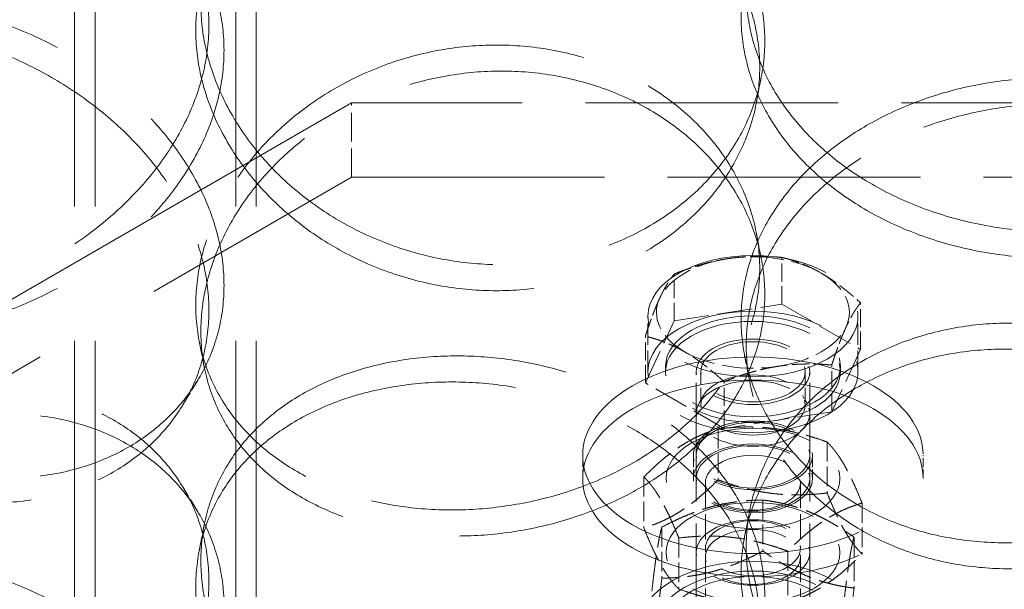
# Model space of a CAD drawing. Units: millimetres. Extents: x 0 to 9609, y 0 to 5940.
# Drawn here: x 6410 to 6488, y 4091 to 4136 of the extents above; entities that cross this region are included whole.
import ezdxf

# ---------------------------------------------------------------- set-up
doc = ezdxf.new("R2010")
doc.units = ezdxf.units.MM
doc.header["$LTSCALE"] = 20
doc.linetypes.add('DASHED', pattern=[0.2068, 0.1655, -0.0413])
doc.layers.add('Hidden (ISO)', color=1, linetype='DASHED', lineweight=18, true_color=0xff0000)
doc.layers.add('Visible (ISO)', color=7, linetype='Continuous', lineweight=35)

msp = doc.modelspace()

# ---------------------------------------------------------------- linework, layer by layer
at = {"layer": 'Hidden (ISO)', "ltscale": 13.03282}
for p, q in [((6413.922, 4013.424), (6413.922, 4761.631)), ((6415.558, 4013.424), (6415.558, 4761.631)), ((6426.831, 4013.424), (6426.831, 4761.631)), ((6428.468, 4013.424), (6428.468, 4761.631))]:
    msp.add_line(p, q, dxfattribs=at)
at = {"layer": 'Hidden (ISO)', "ltscale": 0.348325}
for p, q in [((6468.513, 4129.469), (6468.923, 4131.569)), ((6468.513, 4119.165), (6468.923, 4117.065)), ((6423.9, 4110.458), (6424.31, 4108.358)), ((6467.993, 4107.201), (6467.583, 4109.301)), ((6467.583, 4094.797), (6467.993, 4096.897)), ((6423.9, 4093.639), (6424.31, 4095.739))]:
    msp.add_line(p, q, dxfattribs=at)
at = {"layer": 'Hidden (ISO)', "ltscale": 12.699529}
for p, q in [((6436.112, 4129.513), (6101.843, 3936.523)), ((6101.843, 3930.584), (6436.112, 4123.574))]:
    msp.add_line(p, q, dxfattribs=at)
at = {"layer": 'Hidden (ISO)', "ltscale": 0.692182}
msp.add_line((6436.112, 4123.574), (6436.112, 4129.513), dxfattribs=at)
at = {"layer": 'Hidden (ISO)', "ltscale": 6.118866}
for p, q in [((6500.394, 4129.513), (6436.112, 4129.513)), ((6436.112, 4123.574), (6500.394, 4123.574))]:
    msp.add_line(p, q, dxfattribs=at)
at = {"layer": 'Hidden (ISO)', "ltscale": 0.436108}
for p, q in [((6470.562, 4113.408), (6470.562, 4117.15)), ((6461.944, 4112.075), (6461.944, 4115.817)), ((6476.872, 4109.766), (6476.872, 4113.507)), ((6459.634, 4107.099), (6459.634, 4110.841)), ((6474.562, 4104.79), (6474.562, 4108.531)), ((6465.943, 4103.456), (6465.943, 4107.198))]:
    msp.add_line(p, q, dxfattribs=at)
at = {"layer": 'Hidden (ISO)', "ltscale": 0.84924}
for p, q in [((6461.944, 4112.075), (6470.562, 4113.408)), ((6470.562, 4113.408), (6476.872, 4109.766)), ((6459.634, 4107.099), (6461.944, 4112.075)), ((6476.872, 4109.766), (6474.562, 4104.79)), ((6465.943, 4103.456), (6459.634, 4107.099)), ((6474.562, 4104.79), (6465.943, 4103.456))]:
    msp.add_line(p, q, dxfattribs=at)
at = {"layer": 'Hidden (ISO)', "ltscale": 0.519112}
for p, q in [((6459.844, 4107.987), (6459.844, 4112.44)), ((6476.662, 4107.987), (6476.662, 4112.44))]:
    msp.add_line(p, q, dxfattribs=at)
at = {"layer": 'Hidden (ISO)', "ltscale": 0.05183}
for p, q in [((6461.253, 4108.432), (6461.253, 4107.987)), ((6475.253, 4108.432), (6475.253, 4107.987))]:
    msp.add_line(p, q, dxfattribs=at)
at = {"layer": 'Hidden (ISO)', "ltscale": 0.778717}
for p, q in [((6463.707, 4101.306), (6463.707, 4107.987)), ((6472.798, 4101.306), (6472.798, 4107.987))]:
    msp.add_line(p, q, dxfattribs=at)
at = {"layer": 'Hidden (ISO)', "ltscale": 0.309672}
for p, q in [((6464.076, 4107.987), (6464.076, 4105.33)), ((6472.429, 4107.987), (6472.429, 4105.33))]:
    msp.add_line(p, q, dxfattribs=at)
at = {"layer": 'Hidden (ISO)', "ltscale": 0.34796}
for p, q in [((6422.588, 4105.329), (6423.796, 4107.321)), ((6423.796, 4096.776), (6422.588, 4098.769))]:
    msp.add_line(p, q, dxfattribs=at)
at = {"layer": 'Hidden (ISO)', "ltscale": 0.08694}
for p, q in [((6464.285, 4106.082), (6463.934, 4105.465)), ((6472.221, 4106.082), (6472.572, 4105.465))]:
    msp.add_line(p, q, dxfattribs=at)
at = {"layer": 'Hidden (ISO)', "ltscale": 2.126913}
for p, q in [((6463.707, 4104.647), (6463.707, 4086.402)), ((6472.798, 4104.647), (6472.798, 4086.402))]:
    msp.add_line(p, q, dxfattribs=at)
at = {"layer": 'Hidden (ISO)', "ltscale": 0.475855}
for p, q in [((6465.457, 4103.415), (6465.457, 4099.332)), ((6474.193, 4102.367), (6474.193, 4098.284)), ((6459.517, 4099.571), (6459.517, 4095.488)), ((6469.047, 4097.716), (6469.047, 4093.633)), ((6476.989, 4097.475), (6476.989, 4093.392)), ((6460.953, 4095.547), (6460.953, 4091.465)), ((6462.313, 4094.679), (6462.313, 4090.596)), ((6476.346, 4094.753), (6476.346, 4090.671)), ((6471.049, 4093.631), (6471.049, 4089.548))]:
    msp.add_line(p, q, dxfattribs=at)
at = {"layer": 'Hidden (ISO)', "ltscale": 0.216238}
for p, q in [((6454.616, 4099.451), (6454.616, 4101.306)), ((6463.48, 4099.451), (6463.48, 4101.306)), ((6473.026, 4099.451), (6473.026, 4101.306)), ((6481.889, 4099.451), (6481.889, 4101.306))]:
    msp.add_line(p, q, dxfattribs=at)
at = {"layer": 'Hidden (ISO)', "ltscale": 0.611055}
for p, q in [((6464.446, 4099.103), (6464.446, 4093.86)), ((6472.06, 4099.103), (6472.06, 4093.86)), ((6464.446, 4093.165), (6464.446, 4087.922)), ((6472.06, 4093.165), (6472.06, 4087.922))]:
    msp.add_line(p, q, dxfattribs=at)
at = {"layer": 'Hidden (ISO)', "ltscale": 13.049633}
msp.add_ellipse((6448.325, 4757.844), major_axis=(-1013.636, 0), ratio=0.57735, start_param=2.356212, end_param=8.63938, dxfattribs=at)
at = {"layer": 'Hidden (ISO)', "ltscale": 13.096045}
msp.add_ellipse((6448.325, 4757.844), major_axis=(-1000, 0), ratio=0.57735, start_param=2.356212, end_param=8.63938, dxfattribs=at)
at = {"layer": 'Hidden (ISO)', "ltscale": 13.265265}
for centre in [(6468.253, 4112.44), (6468.253, 4101.306)]:
    msp.add_ellipse(centre, major_axis=(165.909, 0), ratio=0.57735, dxfattribs=at)
at = {"layer": 'Hidden (ISO)', "ltscale": 12.794941}
msp.add_ellipse((6468.253, 4112.44), major_axis=(-143.182, 0), ratio=0.57735, dxfattribs=at)
at = {"layer": 'Hidden (ISO)', "ltscale": 12.929998}
msp.add_ellipse((6468.253, 4112.44), major_axis=(136.182, 0), ratio=0.57735, dxfattribs=at)
at = {"layer": 'Hidden (ISO)', "ltscale": 5.029283}
for centre, major_axis in [((6468.253, 4112.44), (-8.409, 0)), ((6468.253, 4107.987), (8.409, 0))]:
    msp.add_ellipse(centre, major_axis=major_axis, ratio=0.57735, dxfattribs=at)
at = {"layer": 'Hidden (ISO)', "ltscale": 0.770166}
for major_axis, start_param, end_param in [((-7.727, 0), 3.926991, 4.974188), ((-7.727, 0), 4.974188, 6.021386), ((7.727, 0), 6.021386, 7.068583), ((-7.727, 0), 6.021386, 7.068583), ((7.727, 0), 4.974188, 6.021386), ((7.727, 0), 3.926991, 4.974188)]:
    msp.add_ellipse((6468.253, 4112.737), major_axis=major_axis, ratio=0.57735, start_param=start_param, end_param=end_param, dxfattribs=at)
at = {"layer": 'Hidden (ISO)', "ltscale": 4.186521}
for centre in [(6468.253, 4108.432), (6468.253, 4107.987)]:
    msp.add_ellipse(centre, major_axis=(7, 0), ratio=0.57735, dxfattribs=at)
at = {"layer": 'Hidden (ISO)', "ltscale": 2.718485}
for centre in [(6468.253, 4107.987), (6468.253, 4104.647), (6468.253, 4101.306)]:
    msp.add_ellipse(centre, major_axis=(4.545, 0), ratio=0.57735, dxfattribs=at)
at = {"layer": 'Hidden (ISO)', "ltscale": 2.497763}
for centre in [(6468.253, 4107.987), (6468.253, 4105.33)]:
    msp.add_ellipse(centre, major_axis=(4.176, 0), ratio=0.57735, dxfattribs=at)
at = {"layer": 'Hidden (ISO)', "ltscale": 10.357809}
for centre in [(6468.253, 4101.306), (6468.253, 4099.451)]:
    msp.add_ellipse(centre, major_axis=(-13.636, 0), ratio=0.57735, dxfattribs=at)
at = {"layer": 'Hidden (ISO)', "ltscale": 2.854414}
for centre, major_axis in [((6468.253, 4101.306), (-4.773, 0)), ((6468.253, 4099.451), (4.773, 0))]:
    msp.add_ellipse(centre, major_axis=major_axis, ratio=0.57735, dxfattribs=at)
at = {"layer": 'Hidden (ISO)', "ltscale": 4.159335}
for centre, major_axis in [((6468.253, 4099.451), (6.955, 0)), ((6468.253, 4093.513), (6.955, 0)), ((6468.253, 4093.513), (-6.955, 0)), ((6468.253, 4087.574), (-6.955, 0))]:
    msp.add_ellipse(centre, major_axis=major_axis, ratio=0.57735, dxfattribs=at)
at = {"layer": 'Hidden (ISO)', "ltscale": 2.71843}
for centre in [(6468.253, 4099.451), (6468.253, 4093.513), (6468.253, 4093.513)]:
    msp.add_ellipse(centre, major_axis=(4.545, 0), ratio=0.57735, dxfattribs=at)
at = {"layer": 'Hidden (ISO)', "ltscale": 2.276987}
for centre in [(6468.253, 4099.103), (6468.253, 4093.86), (6468.253, 4093.165)]:
    msp.add_ellipse(centre, major_axis=(-3.807, 0), ratio=0.57735, dxfattribs=at)
at = {"layer": 'Hidden (ISO)', "ltscale": 5.43707}
msp.add_ellipse((6468.253, 4087.574), major_axis=(-9.091, 0), ratio=0.57735, dxfattribs=at)
at = {"layer": 'Hidden (ISO)', "ltscale": 4.621495}
msp.add_ellipse((6468.253, 4087.574), major_axis=(7.727, 0), ratio=0.57735, dxfattribs=at)
at = {"layer": 'Hidden (ISO)', "ltscale": 11.518088}
for points in [[(6467.711, 4138.53), (6467.711, 4137.364), (6467.849, 4136.159), (6468.429, 4133.761), (6468.87, 4132.569), (6470.037, 4130.279), (6470.763, 4129.18), (6472.439, 4127.138), (6473.388, 4126.195), (6475.411, 4124.513), (6476.552, 4123.715), (6479.035, 4122.284), (6480.377, 4121.65), (6483.172, 4120.592), (6484.629, 4120.168), (6487.554, 4119.545), (6489.023, 4119.347), (6491.861, 4119.162), (6493.327, 4119.169), (6496.238, 4119.412), (6497.683, 4119.648), (6500.451, 4120.344), (6501.776, 4120.804), (6504.223, 4121.915), (6505.346, 4122.565), (6507.331, 4123.987), (6508.262, 4124.808), (6509.902, 4126.634), (6510.612, 4127.64), (6511.751, 4129.78), (6512.181, 4130.915), (6512.746, 4133.238), (6512.88, 4134.426), (6512.88, 4136.758), (6512.746, 4137.982), (6512.181, 4140.454), (6511.751, 4141.703), (6510.612, 4144.134), (6509.902, 4145.319), (6508.262, 4147.544), (6507.331, 4148.584), (6505.346, 4150.455), (6504.223, 4151.35), (6501.776, 4152.964), (6500.451, 4153.683), (6497.683, 4154.882), (6496.238, 4155.362), (6493.327, 4156.059), (6491.861, 4156.276), (6489.023, 4156.46), (6487.554, 4156.435), (6484.629, 4156.117), (6483.172, 4155.825), (6480.377, 4154.989), (6479.035, 4154.443), (6476.552, 4153.15), (6475.411, 4152.402), (6473.388, 4150.792), (6472.439, 4149.874), (6470.763, 4147.865), (6470.037, 4146.774), (6468.87, 4144.492), (6468.429, 4143.3), (6467.849, 4140.902), (6467.711, 4139.696), (6467.711, 4138.53)], [(6381.777, 4127.063), (6381.777, 4125.897), (6381.901, 4124.727), (6382.423, 4122.474), (6382.821, 4121.393), (6383.875, 4119.396), (6384.532, 4118.478), (6386.055, 4116.858), (6386.92, 4116.154), (6388.769, 4114.982), (6389.816, 4114.473), (6392.105, 4113.67), (6393.347, 4113.377), (6395.949, 4113.03), (6397.311, 4112.977), (6400.061, 4113.102), (6401.45, 4113.281), (6404.146, 4113.825), (6405.545, 4114.21), (6408.338, 4115.205), (6409.732, 4115.815), (6412.415, 4117.229), (6413.706, 4118.034), (6416.1, 4119.783), (6417.203, 4120.726), (6419.161, 4122.668), (6420.082, 4123.732), (6421.709, 4125.989), (6422.416, 4127.182), (6423.551, 4129.621), (6423.982, 4130.87), (6424.547, 4133.342), (6424.681, 4134.565), (6424.681, 4136.897), (6424.547, 4138.085), (6423.982, 4140.409), (6423.551, 4141.544), (6422.416, 4143.676), (6421.709, 4144.674), (6420.082, 4146.469), (6419.161, 4147.264), (6417.203, 4148.616), (6416.1, 4149.218), (6413.706, 4150.193), (6412.415, 4150.568), (6409.732, 4151.048), (6408.338, 4151.155), (6405.545, 4151.1), (6404.146, 4150.939), (6401.45, 4150.394), (6400.061, 4149.992), (6397.311, 4148.927), (6395.949, 4148.264), (6393.347, 4146.715), (6392.105, 4145.83), (6389.816, 4143.908), (6388.769, 4142.871), (6386.92, 4140.751), (6386.055, 4139.594), (6384.532, 4137.163), (6383.875, 4135.89), (6382.821, 4133.315), (6382.423, 4132.013), (6381.901, 4129.47), (6381.777, 4128.23), (6381.777, 4127.063)], [(6423.626, 4135.31), (6423.626, 4136.476), (6423.76, 4137.663), (6424.325, 4139.986), (6424.755, 4141.122), (6425.894, 4143.262), (6426.603, 4144.268), (6428.243, 4146.094), (6429.174, 4146.914), (6431.16, 4148.336), (6432.282, 4148.987), (6434.73, 4150.097), (6436.055, 4150.558), (6438.823, 4151.253), (6440.268, 4151.489), (6443.179, 4151.732), (6444.644, 4151.739), (6447.483, 4151.555), (6448.952, 4151.357), (6451.877, 4150.734), (6453.333, 4150.309), (6456.129, 4149.252), (6457.47, 4148.618), (6459.954, 4147.187), (6461.095, 4146.389), (6463.117, 4144.706), (6464.067, 4143.764), (6465.743, 4141.722), (6466.469, 4140.622), (6467.636, 4138.332), (6468.077, 4137.14), (6468.657, 4134.743), (6468.794, 4133.537), (6468.794, 4131.205), (6468.657, 4129.999), (6468.077, 4127.601), (6467.636, 4126.41), (6466.469, 4124.128), (6465.743, 4123.036), (6464.067, 4121.027), (6463.117, 4120.109), (6461.095, 4118.499), (6459.954, 4117.752), (6457.47, 4116.458), (6456.129, 4115.913), (6453.333, 4115.076), (6451.877, 4114.784), (6448.952, 4114.467), (6447.483, 4114.441), (6444.644, 4114.626), (6443.179, 4114.842), (6440.268, 4115.539), (6438.823, 4116.02), (6436.055, 4117.219), (6434.73, 4117.938), (6432.282, 4119.552), (6431.16, 4120.447), (6429.174, 4122.317), (6428.243, 4123.358), (6426.603, 4125.583), (6425.894, 4126.767), (6424.755, 4129.199), (6424.325, 4130.448), (6423.76, 4132.92), (6423.626, 4134.144), (6423.626, 4135.31)], [(6467.711, 4093.994), (6467.711, 4092.828), (6467.849, 4091.623), (6468.429, 4089.225), (6468.87, 4088.033), (6470.037, 4085.743), (6470.763, 4084.644), (6472.439, 4082.602), (6473.388, 4081.659), (6475.411, 4079.977), (6476.552, 4079.179), (6479.035, 4077.748), (6480.377, 4077.114), (6483.172, 4076.056), (6484.629, 4075.631), (6487.554, 4075.009), (6489.023, 4074.811), (6491.861, 4074.626), (6493.327, 4074.633), (6496.238, 4074.876), (6497.683, 4075.112), (6500.451, 4075.808), (6501.776, 4076.268), (6504.223, 4077.379), (6505.346, 4078.029), (6507.331, 4079.451), (6508.262, 4080.271), (6509.902, 4082.098), (6510.612, 4083.104), (6511.751, 4085.244), (6512.181, 4086.379), (6512.746, 4088.702), (6512.88, 4089.89), (6512.88, 4092.222), (6512.746, 4093.445), (6512.181, 4095.918), (6511.751, 4097.166), (6510.612, 4099.598), (6509.902, 4100.783), (6508.262, 4103.008), (6507.331, 4104.048), (6505.346, 4105.919), (6504.223, 4106.814), (6501.776, 4108.428), (6500.451, 4109.147), (6497.683, 4110.345), (6496.238, 4110.826), (6493.327, 4111.523), (6491.861, 4111.739), (6489.023, 4111.924), (6487.554, 4111.899), (6484.629, 4111.581), (6483.172, 4111.289), (6480.377, 4110.452), (6479.035, 4109.907), (6476.552, 4108.614), (6475.411, 4107.866), (6473.388, 4106.256), (6472.439, 4105.338), (6470.763, 4103.329), (6470.037, 4102.237), (6468.87, 4099.956), (6468.429, 4098.764), (6467.849, 4096.366), (6467.711, 4095.16), (6467.711, 4093.994)], [(6423.626, 4090.773), (6423.626, 4091.94), (6423.76, 4093.127), (6424.325, 4095.45), (6424.755, 4096.586), (6425.894, 4098.725), (6426.603, 4099.732), (6428.243, 4101.558), (6429.174, 4102.378), (6431.16, 4103.8), (6432.282, 4104.45), (6434.73, 4105.561), (6436.055, 4106.021), (6438.823, 4106.717), (6440.268, 4106.953), (6443.179, 4107.196), (6444.644, 4107.203), (6447.483, 4107.019), (6448.952, 4106.821), (6451.877, 4106.198), (6453.333, 4105.773), (6456.129, 4104.716), (6457.47, 4104.082), (6459.954, 4102.65), (6461.095, 4101.853), (6463.117, 4100.17), (6464.067, 4099.227), (6465.743, 4097.185), (6466.469, 4096.086), (6467.636, 4093.796), (6468.077, 4092.604), (6468.657, 4090.207), (6468.794, 4089.001), (6468.794, 4086.669), (6468.657, 4085.463), (6468.077, 4083.065), (6467.636, 4081.873), (6466.469, 4079.592), (6465.743, 4078.5), (6464.067, 4076.491), (6463.117, 4075.573), (6461.095, 4073.963), (6459.954, 4073.215), (6457.47, 4071.922), (6456.129, 4071.377), (6453.333, 4070.54), (6451.877, 4070.248), (6448.952, 4069.93), (6447.483, 4069.905), (6444.644, 4070.09), (6443.179, 4070.306), (6440.268, 4071.003), (6438.823, 4071.484), (6436.055, 4072.683), (6434.73, 4073.401), (6432.282, 4075.015), (6431.16, 4075.91), (6429.174, 4077.781), (6428.243, 4078.821), (6426.603, 4081.046), (6425.894, 4082.231), (6424.755, 4084.663), (6424.325, 4085.911), (6423.76, 4088.384), (6423.626, 4089.607), (6423.626, 4090.773)], [(6381.777, 4082.527), (6381.777, 4081.361), (6381.901, 4080.19), (6382.423, 4077.938), (6382.821, 4076.857), (6383.875, 4074.859), (6384.532, 4073.942), (6386.055, 4072.322), (6386.92, 4071.618), (6388.769, 4070.446), (6389.816, 4069.936), (6392.105, 4069.134), (6393.347, 4068.84), (6395.949, 4068.494), (6397.311, 4068.441), (6400.061, 4068.566), (6401.45, 4068.745), (6404.146, 4069.289), (6405.545, 4069.674), (6408.338, 4070.669), (6409.732, 4071.279), (6412.415, 4072.693), (6413.706, 4073.498), (6416.1, 4075.246), (6417.203, 4076.19), (6419.161, 4078.132), (6420.082, 4079.196), (6421.709, 4081.453), (6422.416, 4082.645), (6423.551, 4085.085), (6423.982, 4086.334), (6424.547, 4088.806), (6424.681, 4090.029), (6424.681, 4092.361), (6424.547, 4093.549), (6423.982, 4095.873), (6423.551, 4097.008), (6422.416, 4099.14), (6421.709, 4100.138), (6420.082, 4101.932), (6419.161, 4102.728), (6417.203, 4104.08), (6416.1, 4104.681), (6413.706, 4105.657), (6412.415, 4106.031), (6409.732, 4106.512), (6408.338, 4106.618), (6405.545, 4106.564), (6404.146, 4106.403), (6401.45, 4105.858), (6400.061, 4105.456), (6397.311, 4104.391), (6395.949, 4103.727), (6393.347, 4102.179), (6392.105, 4101.293), (6389.816, 4099.371), (6388.769, 4098.335), (6386.92, 4096.215), (6386.055, 4095.058), (6384.532, 4092.627), (6383.875, 4091.354), (6382.821, 4088.779), (6382.423, 4087.477), (6381.901, 4084.934), (6381.777, 4083.693), (6381.777, 4082.527)]]:
    msp.add_open_spline(points, degree=3, knots=[0, 0, 0, 0, 0.471305, 0.471305, 0.94261, 0.94261, 1.413915, 1.413915, 1.88522, 1.88522, 2.356523, 2.356523, 2.827825, 2.827825, 3.299127, 3.299127, 3.77043, 3.77043, 4.241732, 4.241732, 4.713034, 4.713034, 5.184337, 5.184337, 5.655639, 5.655639, 6.126944, 6.126944, 6.598249, 6.598249, 7.069554, 7.069554, 7.540859, 7.540859, 8.012164, 8.012164, 8.483469, 8.483469, 8.954774, 8.954774, 9.42608, 9.42608, 9.897382, 9.897382, 10.368684, 10.368684, 10.839987, 10.839987, 11.311289, 11.311289, 11.782591, 11.782591, 12.253893, 12.253893, 12.725196, 12.725196, 13.196498, 13.196498, 13.667803, 13.667803, 14.139108, 14.139108, 14.610413, 14.610413, 15.081718, 15.081718, 15.081718, 15.081718], dxfattribs=at)
at = {"layer": 'Hidden (ISO)', "ltscale": 11.518449}
for points in [[(6467.302, 4136.43), (6467.302, 4137.596), (6467.439, 4138.802), (6468.019, 4141.201), (6468.461, 4142.393), (6469.628, 4144.676), (6470.354, 4145.768), (6472.03, 4147.779), (6472.98, 4148.698), (6475.002, 4150.31), (6476.144, 4151.059), (6478.627, 4152.353), (6479.969, 4152.9), (6482.765, 4153.738), (6484.221, 4154.03), (6487.147, 4154.349), (6488.616, 4154.374), (6491.454, 4154.189), (6492.92, 4153.973), (6495.83, 4153.275), (6497.276, 4152.794), (6500.043, 4151.594), (6501.368, 4150.874), (6503.815, 4149.258), (6504.938, 4148.363), (6506.923, 4146.49), (6507.853, 4145.449), (6509.493, 4143.222), (6510.202, 4142.037), (6511.341, 4139.604), (6511.771, 4138.355), (6512.336, 4135.882), (6512.47, 4134.658), (6512.47, 4132.325), (6512.336, 4131.138), (6511.771, 4128.816), (6511.341, 4127.681), (6510.202, 4125.542), (6509.493, 4124.537), (6507.853, 4122.712), (6506.923, 4121.893), (6504.938, 4120.473), (6503.815, 4119.824), (6501.368, 4118.715), (6500.043, 4118.255), (6497.276, 4117.561), (6495.83, 4117.325), (6492.92, 4117.083), (6491.454, 4117.076), (6488.616, 4117.261), (6487.147, 4117.458), (6484.221, 4118.081), (6482.765, 4118.505), (6479.969, 4119.561), (6478.627, 4120.194), (6476.144, 4121.624), (6475.002, 4122.42), (6472.98, 4124.101), (6472.03, 4125.043), (6470.354, 4127.083), (6469.628, 4128.182), (6468.461, 4130.47), (6468.019, 4131.662), (6467.439, 4134.059), (6467.302, 4135.264), (6467.302, 4136.43)], [(6424.035, 4137.41), (6424.035, 4136.244), (6424.17, 4135.02), (6424.734, 4132.547), (6425.165, 4131.298), (6426.304, 4128.865), (6427.013, 4127.679), (6428.652, 4125.453), (6429.583, 4124.412), (6431.568, 4122.539), (6432.69, 4121.643), (6435.138, 4120.027), (6436.462, 4119.308), (6439.23, 4118.108), (6440.675, 4117.626), (6443.586, 4116.929), (6445.051, 4116.712), (6447.89, 4116.528), (6449.359, 4116.553), (6452.284, 4116.871), (6453.741, 4117.164), (6456.537, 4118.002), (6457.878, 4118.548), (6460.362, 4119.843), (6461.503, 4120.592), (6463.526, 4122.204), (6464.476, 4123.122), (6466.152, 4125.133), (6466.878, 4126.225), (6468.045, 4128.508), (6468.487, 4129.701), (6469.066, 4132.099), (6469.204, 4133.306), (6469.204, 4135.638), (6469.066, 4136.843), (6468.487, 4139.24), (6468.045, 4140.431), (6466.878, 4142.72), (6466.152, 4143.819), (6464.476, 4145.859), (6463.526, 4146.8), (6461.503, 4148.481), (6460.362, 4149.278), (6457.878, 4150.708), (6456.537, 4151.341), (6453.741, 4152.397), (6452.284, 4152.821), (6449.359, 4153.443), (6447.89, 4153.641), (6445.051, 4153.826), (6443.586, 4153.819), (6440.675, 4153.576), (6439.23, 4153.341), (6436.462, 4152.647), (6435.138, 4152.187), (6432.69, 4151.078), (6431.568, 4150.429), (6429.583, 4149.008), (6428.652, 4148.189), (6427.013, 4146.365), (6426.304, 4145.359), (6425.165, 4143.221), (6424.734, 4142.086), (6424.17, 4139.764), (6424.035, 4138.576), (6424.035, 4137.41)], [(6382.987, 4125.068), (6382.987, 4126.235), (6383.11, 4127.475), (6383.632, 4130.019), (6384.03, 4131.322), (6385.083, 4133.897), (6385.74, 4135.172), (6387.261, 4137.604), (6388.125, 4138.762), (6389.973, 4140.884), (6391.02, 4141.921), (6393.308, 4143.845), (6394.55, 4144.731), (6397.151, 4146.281), (6398.512, 4146.944), (6401.262, 4148.01), (6402.65, 4148.413), (6405.347, 4148.957), (6406.746, 4149.118), (6409.539, 4149.172), (6410.934, 4149.065), (6413.617, 4148.583), (6414.909, 4148.208), (6417.304, 4147.231), (6418.408, 4146.628), (6420.366, 4145.275), (6421.288, 4144.479), (6422.916, 4142.682), (6423.623, 4141.683), (6424.76, 4139.55), (6425.19, 4138.415), (6425.756, 4136.091), (6425.89, 4134.902), (6425.89, 4132.57), (6425.756, 4131.347), (6425.19, 4128.876), (6424.76, 4127.627), (6423.623, 4125.189), (6422.916, 4123.997), (6421.288, 4121.742), (6420.366, 4120.679), (6418.408, 4118.739), (6417.304, 4117.796), (6414.909, 4116.049), (6413.617, 4115.245), (6410.934, 4113.832), (6409.539, 4113.222), (6406.746, 4112.228), (6405.347, 4111.844), (6402.65, 4111.299), (6401.262, 4111.12), (6398.512, 4110.995), (6397.151, 4111.047), (6394.55, 4111.392), (6393.308, 4111.685), (6391.02, 4112.486), (6389.973, 4112.994), (6388.125, 4114.165), (6387.261, 4114.868), (6385.74, 4116.487), (6385.083, 4117.403), (6384.03, 4119.399), (6383.632, 4120.48), (6383.11, 4122.732), (6382.987, 4123.902), (6382.987, 4125.068)], [(6382.987, 4123.565), (6382.987, 4122.399), (6383.11, 4121.158), (6383.632, 4118.615), (6384.03, 4117.312), (6385.083, 4114.736), (6385.74, 4113.462), (6387.261, 4111.029), (6388.125, 4109.872), (6389.973, 4107.75), (6391.02, 4106.713), (6393.308, 4104.789), (6394.55, 4103.902), (6397.151, 4102.353), (6398.512, 4101.689), (6401.262, 4100.623), (6402.65, 4100.221), (6405.347, 4099.676), (6406.746, 4099.515), (6409.539, 4099.461), (6410.934, 4099.568), (6413.617, 4100.05), (6414.909, 4100.425), (6417.304, 4101.403), (6418.408, 4102.005), (6420.366, 4103.358), (6421.288, 4104.155), (6422.916, 4105.951), (6423.623, 4106.95), (6424.76, 4109.083), (6425.19, 4110.219), (6425.756, 4112.543), (6425.89, 4113.731), (6425.89, 4116.064), (6425.756, 4117.287), (6425.19, 4119.758), (6424.76, 4121.006), (6423.623, 4123.444), (6422.916, 4124.636), (6421.288, 4126.892), (6420.366, 4127.955), (6418.408, 4129.895), (6417.304, 4130.838), (6414.909, 4132.584), (6413.617, 4133.389), (6410.934, 4134.802), (6409.539, 4135.411), (6406.746, 4136.405), (6405.347, 4136.79), (6402.65, 4137.334), (6401.262, 4137.513), (6398.512, 4137.639), (6397.151, 4137.586), (6394.55, 4137.241), (6393.308, 4136.948), (6391.02, 4136.147), (6389.973, 4135.639), (6388.125, 4134.468), (6387.261, 4133.766), (6385.74, 4132.147), (6385.083, 4131.23), (6384.03, 4129.235), (6383.632, 4128.154), (6383.11, 4125.902), (6382.987, 4124.731), (6382.987, 4123.565)], [(6469.204, 4114.162), (6469.204, 4112.996), (6469.066, 4111.79), (6468.487, 4109.394), (6468.045, 4108.202), (6466.878, 4105.914), (6466.152, 4104.815), (6464.476, 4102.775), (6463.526, 4101.833), (6461.503, 4100.152), (6460.362, 4099.356), (6457.878, 4097.926), (6456.537, 4097.293), (6453.741, 4096.237), (6452.284, 4095.812), (6449.359, 4095.19), (6447.89, 4094.992), (6445.051, 4094.808), (6443.586, 4094.815), (6440.675, 4095.057), (6439.23, 4095.293), (6436.462, 4095.987), (6435.138, 4096.447), (6432.69, 4097.555), (6431.568, 4098.205), (6429.583, 4099.625), (6428.652, 4100.444), (6427.013, 4102.269), (6426.304, 4103.274), (6425.165, 4105.413), (6424.734, 4106.548), (6424.17, 4108.87), (6424.035, 4110.057), (6424.035, 4112.39), (6424.17, 4113.613), (6424.734, 4116.086), (6425.165, 4117.336), (6426.304, 4119.769), (6427.013, 4120.954), (6428.652, 4123.181), (6429.583, 4124.222), (6431.568, 4126.094), (6432.69, 4126.99), (6435.138, 4128.606), (6436.462, 4129.326), (6439.23, 4130.526), (6440.675, 4131.007), (6443.586, 4131.705), (6445.051, 4131.921), (6447.89, 4132.106), (6449.359, 4132.08), (6452.284, 4131.762), (6453.741, 4131.47), (6456.537, 4130.632), (6457.878, 4130.085), (6460.362, 4128.79), (6461.503, 4128.042), (6463.526, 4126.43), (6464.476, 4125.511), (6466.152, 4123.5), (6466.878, 4122.408), (6468.045, 4120.125), (6468.487, 4118.933), (6469.066, 4116.534), (6469.204, 4115.328), (6469.204, 4114.162)], [(6467.302, 4112.204), (6467.302, 4111.037), (6467.439, 4109.831), (6468.019, 4107.433), (6468.461, 4106.24), (6469.628, 4103.957), (6470.354, 4102.865), (6472.03, 4100.854), (6472.98, 4099.935), (6475.002, 4098.324), (6476.144, 4097.575), (6478.627, 4096.28), (6479.969, 4095.734), (6482.765, 4094.896), (6484.221, 4094.603), (6487.147, 4094.285), (6488.616, 4094.259), (6491.454, 4094.444), (6492.92, 4094.661), (6495.83, 4095.358), (6497.276, 4095.84), (6500.043, 4097.04), (6501.368, 4097.759), (6503.815, 4099.375), (6504.938, 4100.271), (6506.923, 4102.144), (6507.853, 4103.184), (6509.493, 4105.411), (6510.202, 4106.597), (6511.341, 4109.03), (6511.771, 4110.279), (6512.336, 4112.752), (6512.47, 4113.976), (6512.47, 4116.308), (6512.336, 4117.496), (6511.771, 4119.818), (6511.341, 4120.953), (6510.202, 4123.091), (6509.493, 4124.097), (6507.853, 4125.921), (6506.923, 4126.74), (6504.938, 4128.16), (6503.815, 4128.81), (6501.368, 4129.919), (6500.043, 4130.378), (6497.276, 4131.073), (6495.83, 4131.308), (6492.92, 4131.551), (6491.454, 4131.558), (6488.616, 4131.373), (6487.147, 4131.175), (6484.221, 4130.553), (6482.765, 4130.129), (6479.969, 4129.073), (6478.627, 4128.439), (6476.144, 4127.01), (6475.002, 4126.213), (6472.98, 4124.532), (6472.03, 4123.591), (6470.354, 4121.55), (6469.628, 4120.452), (6468.461, 4118.163), (6468.019, 4116.972), (6467.439, 4114.575), (6467.302, 4113.37), (6467.302, 4112.204)], [(6467.302, 4091.894), (6467.302, 4093.06), (6467.439, 4094.266), (6468.019, 4096.665), (6468.461, 4097.857), (6469.628, 4100.14), (6470.354, 4101.232), (6472.03, 4103.243), (6472.98, 4104.162), (6475.002, 4105.774), (6476.144, 4106.522), (6478.627, 4107.817), (6479.969, 4108.363), (6482.765, 4109.202), (6484.221, 4109.494), (6487.147, 4109.812), (6488.616, 4109.838), (6491.454, 4109.653), (6492.92, 4109.437), (6495.83, 4108.739), (6497.276, 4108.258), (6500.043, 4107.058), (6501.368, 4106.338), (6503.815, 4104.722), (6504.938, 4103.826), (6506.923, 4101.954), (6507.853, 4100.913), (6509.493, 4098.686), (6510.202, 4097.5), (6511.341, 4095.068), (6511.771, 4093.818), (6512.336, 4091.345), (6512.47, 4090.122), (6512.47, 4087.789), (6512.336, 4086.602), (6511.771, 4084.279), (6511.341, 4083.145), (6510.202, 4081.006), (6509.493, 4080.001), (6507.853, 4078.176), (6506.923, 4077.357), (6504.938, 4075.937), (6503.815, 4075.287), (6501.368, 4074.178), (6500.043, 4073.719), (6497.276, 4073.024), (6495.83, 4072.789), (6492.92, 4072.547), (6491.454, 4072.54), (6488.616, 4072.724), (6487.147, 4072.922), (6484.221, 4073.544), (6482.765, 4073.968), (6479.969, 4075.025), (6478.627, 4075.658), (6476.144, 4077.087), (6475.002, 4077.884), (6472.98, 4079.565), (6472.03, 4080.507), (6470.354, 4082.547), (6469.628, 4083.646), (6468.461, 4085.934), (6468.019, 4087.126), (6467.439, 4089.522), (6467.302, 4090.728), (6467.302, 4091.894)], [(6424.035, 4092.874), (6424.035, 4091.708), (6424.17, 4090.484), (6424.734, 4088.011), (6425.165, 4086.762), (6426.304, 4084.329), (6427.013, 4083.143), (6428.652, 4080.916), (6429.583, 4079.875), (6431.568, 4078.003), (6432.69, 4077.107), (6435.138, 4075.491), (6436.462, 4074.772), (6439.23, 4073.572), (6440.675, 4073.09), (6443.586, 4072.392), (6445.051, 4072.176), (6447.89, 4071.991), (6449.359, 4072.017), (6452.284, 4072.335), (6453.741, 4072.628), (6456.537, 4073.466), (6457.878, 4074.012), (6460.362, 4075.307), (6461.503, 4076.055), (6463.526, 4077.667), (6464.476, 4078.586), (6466.152, 4080.597), (6466.878, 4081.689), (6468.045, 4083.972), (6468.487, 4085.165), (6469.066, 4087.563), (6469.204, 4088.769), (6469.204, 4091.102), (6469.066, 4092.307), (6468.487, 4094.704), (6468.045, 4095.895), (6466.878, 4098.184), (6466.152, 4099.282), (6464.476, 4101.323), (6463.526, 4102.264), (6461.503, 4103.945), (6460.362, 4104.742), (6457.878, 4106.171), (6456.537, 4106.804), (6453.741, 4107.861), (6452.284, 4108.285), (6449.359, 4108.907), (6447.89, 4109.105), (6445.051, 4109.289), (6443.586, 4109.283), (6440.675, 4109.04), (6439.23, 4108.805), (6436.462, 4108.11), (6435.138, 4107.651), (6432.69, 4106.542), (6431.568, 4105.892), (6429.583, 4104.472), (6428.652, 4103.653), (6427.013, 4101.828), (6426.304, 4100.823), (6425.165, 4098.685), (6424.734, 4097.55), (6424.17, 4095.227), (6424.035, 4094.04), (6424.035, 4092.874)], [(6382.987, 4080.532), (6382.987, 4081.698), (6383.11, 4082.939), (6383.632, 4085.483), (6384.03, 4086.786), (6385.083, 4089.361), (6385.74, 4090.636), (6387.261, 4093.068), (6388.125, 4094.226), (6389.973, 4096.348), (6391.02, 4097.385), (6393.308, 4099.308), (6394.55, 4100.195), (6397.151, 4101.744), (6398.512, 4102.408), (6401.262, 4103.474), (6402.65, 4103.876), (6405.347, 4104.421), (6406.746, 4104.582), (6409.539, 4104.636), (6410.934, 4104.529), (6413.617, 4104.047), (6414.909, 4103.672), (6417.304, 4102.695), (6418.408, 4102.092), (6420.366, 4100.739), (6421.288, 4099.942), (6422.916, 4098.146), (6423.623, 4097.147), (6424.76, 4095.014), (6425.19, 4093.878), (6425.756, 4091.554), (6425.89, 4090.366), (6425.89, 4088.034), (6425.756, 4086.811), (6425.19, 4084.34), (6424.76, 4083.091), (6423.623, 4080.653), (6422.916, 4079.461), (6421.288, 4077.206), (6420.366, 4076.142), (6418.408, 4074.203), (6417.304, 4073.26), (6414.909, 4071.513), (6413.617, 4070.708), (6410.934, 4069.296), (6409.539, 4068.686), (6406.746, 4067.692), (6405.347, 4067.308), (6402.65, 4066.763), (6401.262, 4066.584), (6398.512, 4066.458), (6397.151, 4066.511), (6394.55, 4066.856), (6393.308, 4067.149), (6391.02, 4067.95), (6389.973, 4068.458), (6388.125, 4069.629), (6387.261, 4070.331), (6385.74, 4071.95), (6385.083, 4072.867), (6384.03, 4074.863), (6383.632, 4075.944), (6383.11, 4078.195), (6382.987, 4079.366), (6382.987, 4080.532)], [(6382.987, 4079.029), (6382.987, 4077.863), (6383.11, 4076.622), (6383.632, 4074.078), (6384.03, 4072.775), (6385.083, 4070.2), (6385.74, 4068.925), (6387.261, 4066.493), (6388.125, 4065.335), (6389.973, 4063.213), (6391.02, 4062.176), (6393.308, 4060.253), (6394.55, 4059.366), (6397.151, 4057.817), (6398.512, 4057.153), (6401.262, 4056.087), (6402.65, 4055.685), (6405.347, 4055.14), (6406.746, 4054.979), (6409.539, 4054.925), (6410.934, 4055.032), (6413.617, 4055.514), (6414.909, 4055.889), (6417.304, 4056.866), (6418.408, 4057.469), (6420.366, 4058.822), (6421.288, 4059.619), (6422.916, 4061.415), (6423.623, 4062.414), (6424.76, 4064.547), (6425.19, 4065.683), (6425.756, 4068.007), (6425.89, 4069.195), (6425.89, 4071.527), (6425.756, 4072.75), (6425.19, 4075.222), (6424.76, 4076.47), (6423.623, 4078.908), (6422.916, 4080.1), (6421.288, 4082.355), (6420.366, 4083.419), (6418.408, 4085.359), (6417.304, 4086.301), (6414.909, 4088.048), (6413.617, 4088.853), (6410.934, 4090.265), (6409.539, 4090.875), (6406.746, 4091.869), (6405.347, 4092.254), (6402.65, 4092.798), (6401.262, 4092.977), (6398.512, 4093.103), (6397.151, 4093.05), (6394.55, 4092.705), (6393.308, 4092.412), (6391.02, 4091.611), (6389.973, 4091.103), (6388.125, 4089.932), (6387.261, 4089.23), (6385.74, 4087.611), (6385.083, 4086.694), (6384.03, 4084.698), (6383.632, 4083.617), (6383.11, 4081.366), (6382.987, 4080.195), (6382.987, 4079.029)]]:
    msp.add_open_spline(points, degree=3, knots=[0, 0, 0, 0, 0.471322, 0.471322, 0.942644, 0.942644, 1.413966, 1.413966, 1.885288, 1.885288, 2.356608, 2.356608, 2.827927, 2.827927, 3.299246, 3.299246, 3.770565, 3.770565, 4.241884, 4.241884, 4.713203, 4.713203, 5.184522, 5.184522, 5.655841, 5.655841, 6.127164, 6.127164, 6.598486, 6.598486, 7.069808, 7.069808, 7.54113, 7.54113, 8.012452, 8.012452, 8.483774, 8.483774, 8.955096, 8.955096, 9.426418, 9.426418, 9.897737, 9.897737, 10.369057, 10.369057, 10.840376, 10.840376, 11.311695, 11.311695, 11.783014, 11.783014, 12.254333, 12.254333, 12.725652, 12.725652, 13.196971, 13.196971, 13.668293, 13.668293, 14.139615, 14.139615, 14.610938, 14.610938, 15.08226, 15.08226, 15.08226, 15.08226], dxfattribs=at)
at = {"layer": 'Hidden (ISO)', "ltscale": 6.80192}
for points, knots in [([(6402.798, 4135.08), (6404.146, 4134.808), (6405.545, 4134.423), (6408.338, 4133.429), (6409.732, 4132.819), (6412.415, 4131.405), (6413.706, 4130.6), (6416.1, 4128.851), (6417.203, 4127.907), (6419.161, 4125.966), (6420.082, 4124.901), (6421.709, 4122.645), (6422.416, 4121.452), (6423.551, 4119.012), (6423.982, 4117.763), (6424.547, 4115.292), (6424.681, 4114.069), (6424.681, 4111.736), (6424.547, 4110.548), (6423.982, 4108.225), (6423.551, 4107.09), (6422.416, 4104.958), (6421.709, 4103.959), (6420.082, 4102.165), (6419.161, 4101.369), (6417.203, 4100.018), (6416.1, 4099.416), (6413.706, 4098.44), (6412.415, 4098.066), (6409.732, 4097.585), (6408.338, 4097.479), (6405.545, 4097.533), (6404.146, 4097.695), (6402.798, 4097.967)], [3.77043, 3.77043, 3.77043, 3.77043, 4.241732, 4.241732, 4.713034, 4.713034, 5.184337, 5.184337, 5.655639, 5.655639, 6.126944, 6.126944, 6.598249, 6.598249, 7.069554, 7.069554, 7.540859, 7.540859, 8.012164, 8.012164, 8.483469, 8.483469, 8.954774, 8.954774, 9.42608, 9.42608, 9.897382, 9.897382, 10.368684, 10.368684, 10.839987, 10.839987, 11.311289, 11.311289, 11.311289, 11.311289]), ([(6446.064, 4134.1), (6444.644, 4134.008), (6443.179, 4133.791), (6440.268, 4133.094), (6438.823, 4132.613), (6436.055, 4131.415), (6434.73, 4130.696), (6432.282, 4129.082), (6431.16, 4128.187), (6429.174, 4126.316), (6428.243, 4125.276), (6426.603, 4123.051), (6425.894, 4121.866), (6424.755, 4119.434), (6424.325, 4118.186), (6423.76, 4115.714), (6423.626, 4114.49), (6423.626, 4112.158), (6423.76, 4110.97), (6424.325, 4108.647), (6424.755, 4107.512), (6425.894, 4105.372), (6426.603, 4104.366), (6428.243, 4102.539), (6429.174, 4101.719), (6431.16, 4100.297), (6432.282, 4099.647), (6434.73, 4098.536), (6436.055, 4098.076), (6438.823, 4097.38), (6440.268, 4097.144), (6443.179, 4096.901), (6444.644, 4096.894), (6446.064, 4096.986)], [3.77043, 3.77043, 3.77043, 3.77043, 4.241732, 4.241732, 4.713034, 4.713034, 5.184337, 5.184337, 5.655639, 5.655639, 6.126944, 6.126944, 6.598249, 6.598249, 7.069554, 7.069554, 7.540859, 7.540859, 8.012164, 8.012164, 8.483469, 8.483469, 8.954774, 8.954774, 9.42608, 9.42608, 9.897382, 9.897382, 10.368684, 10.368684, 10.839987, 10.839987, 11.311289, 11.311289, 11.311289, 11.311289]), ([(6446.064, 4096.986), (6447.483, 4097.079), (6448.952, 4097.277), (6451.877, 4097.899), (6453.333, 4098.324), (6456.129, 4099.382), (6457.47, 4100.016), (6459.954, 4101.447), (6461.095, 4102.245), (6463.117, 4103.927), (6464.067, 4104.87), (6465.743, 4106.912), (6466.469, 4108.011), (6467.636, 4110.301), (6468.077, 4111.493), (6468.657, 4113.891), (6468.794, 4115.096), (6468.794, 4116.262), (6468.794, 4117.428), (6468.657, 4118.634), (6468.077, 4121.032), (6467.636, 4122.224), (6466.469, 4124.505), (6465.743, 4125.597), (6464.067, 4127.606), (6463.117, 4128.524), (6461.095, 4130.134), (6459.954, 4130.882), (6457.47, 4132.175), (6456.129, 4132.721), (6453.333, 4133.557), (6451.877, 4133.849), (6448.952, 4134.167), (6447.483, 4134.192), (6446.064, 4134.1)], [11.311289, 11.311289, 11.311289, 11.311289, 11.782591, 11.782591, 12.253893, 12.253893, 12.725196, 12.725196, 13.196498, 13.196498, 13.667803, 13.667803, 14.139108, 14.139108, 14.610413, 14.610413, 15.081718, 15.081718, 15.081718, 15.553024, 15.553024, 16.024329, 16.024329, 16.495634, 16.495634, 16.966939, 16.966939, 17.438241, 17.438241, 17.909543, 17.909543, 18.380846, 18.380846, 18.852148, 18.852148, 18.852148, 18.852148]), ([(6490.442, 4092.266), (6489.023, 4092.173), (6487.554, 4092.199), (6484.629, 4092.516), (6483.172, 4092.808), (6480.377, 4093.645), (6479.035, 4094.19), (6476.552, 4095.483), (6475.411, 4096.231), (6473.388, 4097.841), (6472.439, 4098.759), (6470.763, 4100.768), (6470.037, 4101.86), (6468.87, 4104.142), (6468.429, 4105.333), (6467.849, 4107.731), (6467.711, 4108.937), (6467.711, 4110.103), (6467.711, 4111.269), (6467.849, 4112.475), (6468.429, 4114.872), (6468.87, 4116.064), (6470.037, 4118.354), (6470.763, 4119.454), (6472.439, 4121.496), (6473.388, 4122.438), (6475.411, 4124.121), (6476.552, 4124.918), (6479.035, 4126.35), (6480.377, 4126.984), (6483.172, 4128.041), (6484.629, 4128.466), (6487.554, 4129.089), (6489.023, 4129.287), (6490.442, 4129.379)], [11.311289, 11.311289, 11.311289, 11.311289, 11.782591, 11.782591, 12.253893, 12.253893, 12.725196, 12.725196, 13.196498, 13.196498, 13.667803, 13.667803, 14.139108, 14.139108, 14.610413, 14.610413, 15.081718, 15.081718, 15.081718, 15.553024, 15.553024, 16.024329, 16.024329, 16.495634, 16.495634, 16.966939, 16.966939, 17.438241, 17.438241, 17.909543, 17.909543, 18.380846, 18.380846, 18.852148, 18.852148, 18.852148, 18.852148])]:
    msp.add_open_spline(points, degree=3, knots=knots, dxfattribs=at)
at = {"layer": 'Hidden (ISO)', "ltscale": 0.431075}
for points in [[(6466.253, 4117.047), (6468.253, 4117.356), (6470.562, 4117.15)], [(6461.944, 4115.817), (6464.253, 4116.737), (6466.253, 4117.047)], [(6470.562, 4117.15), (6472.253, 4116.737), (6473.717, 4115.892)], [(6460.789, 4113.892), (6461.325, 4115.047), (6461.944, 4115.817)], [(6473.717, 4115.892), (6475.181, 4115.047), (6476.872, 4113.507)], [(6459.634, 4110.841), (6460.253, 4112.737), (6460.789, 4113.892)], [(6476.872, 4113.507), (6476.253, 4112.737), (6475.717, 4111.583)], [(6475.717, 4111.583), (6475.181, 4110.428), (6474.562, 4108.531)], [(6462.789, 4109.583), (6461.325, 4110.428), (6459.634, 4110.841)], [(6465.943, 4107.198), (6464.253, 4108.737), (6462.789, 4109.583)], [(6474.562, 4108.531), (6472.253, 4108.737), (6470.253, 4108.428)], [(6470.253, 4108.428), (6468.253, 4108.119), (6465.943, 4107.198)]]:
    msp.add_rational_spline(points, [1, 1.0379548493, 1], degree=2, dxfattribs=at)
at = {"layer": 'Hidden (ISO)', "ltscale": 0.862251}
for points in [[(6459.517, 4099.571), (6462.487, 4102.544), (6465.457, 4103.415)], [(6465.457, 4103.415), (6469.825, 4103.943), (6474.193, 4102.367)], [(6474.193, 4102.367), (6475.591, 4100.973), (6476.989, 4097.475)], [(6462.313, 4094.679), (6460.915, 4098.176), (6459.517, 4099.571)], [(6465.457, 4099.332), (6462.487, 4096.359), (6459.517, 4095.488)], [(6474.193, 4098.284), (6469.825, 4097.757), (6465.457, 4099.332)], [(6476.989, 4093.392), (6475.591, 4094.787), (6474.193, 4098.284)], [(6460.953, 4095.547), (6465, 4097.683), (6469.047, 4097.716)], [(6469.047, 4097.716), (6472.697, 4097.286), (6476.346, 4094.753)], [(6476.989, 4097.475), (6474.019, 4096.604), (6471.049, 4093.631)], [(6459.517, 4095.488), (6460.915, 4091.991), (6462.313, 4090.596)], [(6460.159, 4090.416), (6460.556, 4094.033), (6460.953, 4095.547)], [(6471.049, 4093.631), (6466.681, 4095.206), (6462.313, 4094.679)], [(6476.346, 4094.753), (6475.949, 4093.239), (6475.552, 4089.622)], [(6469.047, 4093.633), (6465, 4091.497), (6460.953, 4091.465)], [(6476.346, 4090.671), (6472.697, 4091.1), (6469.047, 4093.633)], [(6471.049, 4089.548), (6474.019, 4090.419), (6476.989, 4093.392)], [(6460.953, 4091.465), (6460.556, 4087.848), (6460.159, 4086.334)], [(6462.313, 4090.596), (6466.681, 4089.021), (6471.049, 4089.548)], [(6475.552, 4085.54), (6475.949, 4087.054), (6476.346, 4090.671)]]:
    msp.add_rational_spline(points, [1, 1.15470053838, 1], degree=2, dxfattribs=at)
at = {"layer": 'Visible (ISO)'}
msp.add_ellipse((6448.325, 4757.844), major_axis=(1036.364, 0), ratio=0.57735, start_param=3.141593, end_param=6.283185, dxfattribs=at)

doc.saveas('drawing.dxf')
